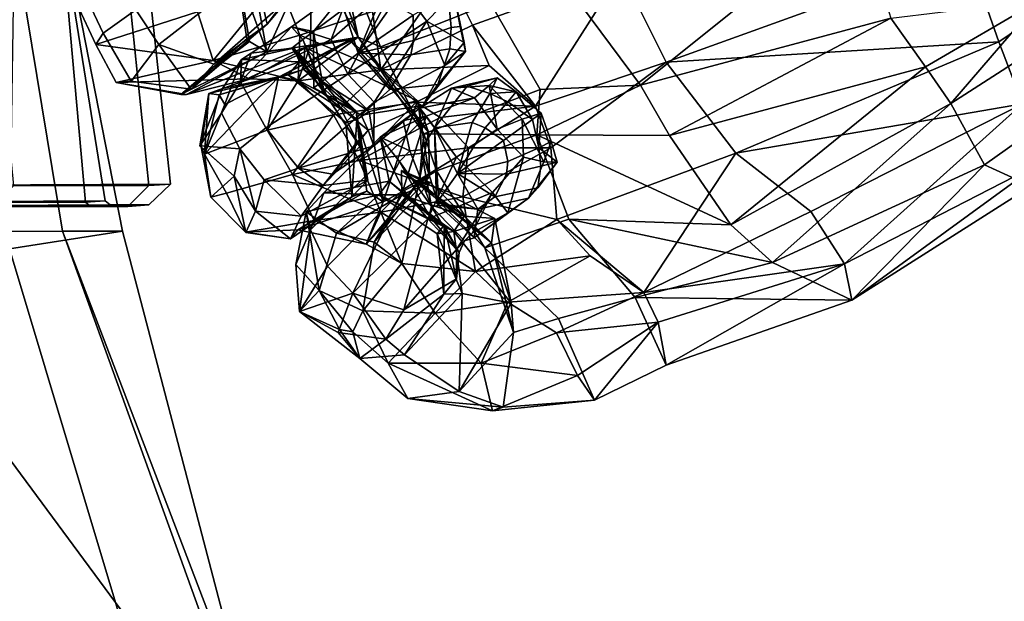
# Model space of a CAD drawing. Units: metres. Extents: x -14.9 to 19.5, y -44.7 to 27.9.
# Drawn here: x 6.5 to 11.4, y -7.3 to -4.4 of the extents above; entities that cross this region are included whole.
import ezdxf

# ---------------------------------------------------------------- set-up
doc = ezdxf.new("R2010")
doc.units = ezdxf.units.M

msp = doc.modelspace()

# ---------------------------------------------------------------- linework, layer by layer
at = {"layer": 'belt'}
for points in [[(6.484245, -2.768564, -1.313188), (5.616392, -2.773438, -3.363328), (5.970041, -5.313078, -3.363533), (6.892712, -5.308387, -1.313393)], [(5.93295, -2.776874, 1.795002), (6.566432, -2.775597, 0.495914), (6.794424, -5.314913, 0.49571), (6.147677, -5.316163, 1.794797)], [(6.892712, -5.308387, -1.313393), (6.794424, -5.314913, 0.49571), (6.566432, -2.775597, 0.495914), (6.484245, -2.768564, -1.313188)], [(6.169747, -5.230329, -3.609622), (5.950016, -2.856321, -3.609441), (6.960242, -2.851639, -1.37608), (7.217416, -5.225648, -1.376258)], [(7.109577, -5.232444, 0.578871), (6.865856, -2.858434, 0.579049), (6.205281, -2.859687, 1.928023), (6.434475, -5.233698, 1.927843)], [(7.217416, -5.225648, -1.376258), (6.960242, -2.851639, -1.37608), (6.865856, -2.858434, 0.579049), (7.109577, -5.232444, 0.578871)], [(7.217416, -5.225648, -1.376258), (7.110448, -5.32876, -1.355316), (6.10427, -5.333474, -3.52761), (6.169747, -5.230329, -3.609622)], [(6.434475, -5.233698, 1.927843), (6.33953, -5.336808, 1.883489), (7.005224, -5.335551, 0.551142), (7.109577, -5.232444, 0.578871)], [(7.109577, -5.232444, 0.578871), (7.005224, -5.335551, 0.551142), (7.110448, -5.32876, -1.355316), (7.217416, -5.225648, -1.376258)], [(6.916865, -5.328659, -1.317365), (6.892712, -5.308387, -1.313393), (5.970041, -5.313078, -3.363533), (5.990586, -5.333439, -3.37571)], [(7.110448, -5.32876, -1.355316), (6.916865, -5.328659, -1.317365), (5.990586, -5.333439, -3.37571), (6.10427, -5.333474, -3.52761)], [(6.168449, -5.336702, 1.803532), (6.147677, -5.316163, 1.794797), (6.794424, -5.314913, 0.49571), (6.816571, -5.335439, 0.501008)], [(7.005224, -5.335551, 0.551142), (6.33953, -5.336808, 1.883489), (6.168449, -5.336702, 1.803532), (6.816571, -5.335439, 0.501008)], [(6.816571, -5.335439, 0.501008), (6.794424, -5.314913, 0.49571), (6.892712, -5.308387, -1.313393), (6.916865, -5.328659, -1.317365)], [(7.005224, -5.335551, 0.551142), (6.816571, -5.335439, 0.501008), (6.916865, -5.328659, -1.317365), (7.110448, -5.32876, -1.355316)]]:
    msp.add_3dface(points, dxfattribs=at)
at = {"layer": 'coat'}
for points in [[(5.319295, -2.893833, -3.332608), (6.24188, -2.819443, -1.604157), (6.680041, -5.458606, -1.68596), (5.577262, -5.462456, -3.992714)], [(6.24188, -2.819443, -1.604157), (6.457238, -2.798914, 0.473018), (6.978462, -5.460027, 0.481627), (6.680041, -5.458606, -1.68596)], [(6.457238, -2.798914, 0.473018), (6.415769, -5.546684, 1.80457), (6.978462, -5.460027, 0.481627)], [(3.936817, -5.636502, -5.090797), (5.577262, -5.462456, -3.992714), (6.787961, -8.464186, -4.600385), (4.813677, -8.552392, -6.366403)], [(5.577262, -5.462456, -3.992714), (6.680041, -5.458606, -1.68596), (7.862859, -8.553399, -1.557295)], [(5.577262, -5.462456, -3.992714), (7.862859, -8.553399, -1.557295), (6.787961, -8.464186, -4.600385)], [(6.978462, -5.460027, 0.481627), (6.415769, -5.546684, 1.80457), (7.304347, -8.511251, 2.161436), (7.769516, -8.478168, 0.634289)], [(6.680041, -5.458606, -1.68596), (7.769516, -8.478168, 0.634289), (7.862859, -8.553399, -1.557295)], [(6.680041, -5.458606, -1.68596), (6.978462, -5.460027, 0.481627), (7.769516, -8.478168, 0.634289)], [(6.415769, -5.546684, 1.80457), (5.356648, -5.574147, 2.769628), (6.190673, -8.508438, 3.253582), (7.304347, -8.511251, 2.161436)]]:
    msp.add_3dface(points, dxfattribs=at)
at = {"layer": 'grkfist'}
for points in [[(12.344407, -3.017074, 0.771919), (11.192672, -4.073639, 0.729783), (11.34733, -4.515849, 0.599379), (12.730905, -3.577532, 0.566033)], [(12.730905, -3.577532, 0.566033), (11.34733, -4.515849, 0.599379), (11.465063, -4.825131, 0.342301), (12.879367, -3.94466, 0.245855)], [(9.464839, -4.16729, 0.786337), (9.688644, -4.617929, 0.724873), (11.192672, -4.073639, 0.729783), (10.991934, -3.584283, 0.849654)], [(7.92077, -4.069059, -0.64033), (7.921173, -3.821034, -0.347405), (8.153837, -4.492233, -0.490919)], [(8.047096, -4.005149, -0.252578), (8.153837, -4.492233, -0.490919), (7.921173, -3.821034, -0.347405)], [(9.261489, -4.330017, -0.59289), (10.641992, -3.864531, -1.476791), (9.560531, -4.731453, -0.663697)], [(10.809205, -4.397688, -1.624716), (9.560531, -4.731453, -0.663697), (10.641992, -3.864531, -1.476791)], [(8.047096, -4.005149, -0.252578), (8.482145, -4.058737, -0.295269), (8.813018, -4.3232, -0.440755), (8.264948, -4.540882, -0.416822)], [(8.153837, -4.492233, -0.490919), (8.047096, -4.005149, -0.252578), (8.264948, -4.540882, -0.416822)], [(7.044266, -4.356998, -1.36836), (7.465282, -4.042232, -1.610904), (7.595166, -4.19073, -1.648216), (7.160322, -4.529489, -1.42343)], [(7.698651, -4.565852, -0.909261), (7.620744, -4.132979, -0.824526), (7.92077, -4.069059, -0.64033)], [(7.698651, -4.565852, -0.909261), (7.92077, -4.069059, -0.64033), (7.914957, -4.5318, -0.587262)], [(8.153837, -4.492233, -0.490919), (7.914957, -4.5318, -0.587262), (7.92077, -4.069059, -0.64033)], [(9.688644, -4.617929, 0.724873), (11.34733, -4.515849, 0.599379), (11.192672, -4.073639, 0.729783)], [(7.598479, -4.500234, -0.996161), (7.69933, -4.428795, -1.05791), (7.623867, -4.094125, -0.9041), (7.545453, -4.153999, -0.861437)], [(7.623867, -4.094125, -0.9041), (7.69933, -4.428795, -1.05791), (7.845914, -4.233744, -1.163623)], [(8.346484, -4.216129, -1.330454), (8.428232, -4.109088, -1.033407), (8.630719, -4.274176, -0.838379), (8.496169, -4.413859, -1.392825)], [(6.751302, -4.327163, -0.761878), (6.84478, -4.529428, -0.752365), (7.351674, -4.365851, 0.311), (7.258796, -4.124547, 0.279908)], [(6.760943, -4.215604, -1.090061), (6.958945, -4.159809, -1.37669), (7.044266, -4.356998, -1.36836), (6.881549, -4.472609, -1.129757)], [(7.612368, -4.514518, -0.839851), (7.598479, -4.500234, -0.996161), (7.545453, -4.153999, -0.861437), (7.553687, -4.170331, -0.731534)], [(7.698651, -4.565852, -0.909261), (7.553687, -4.170331, -0.731534), (7.620744, -4.132979, -0.824526)], [(7.698651, -4.565852, -0.909261), (7.612368, -4.514518, -0.839851), (7.553687, -4.170331, -0.731534)], [(7.931094, -4.463726, -1.183838), (8.082067, -4.35164, -0.977747), (8.230312, -4.166569, -1.104814), (8.126135, -4.220721, -1.332666)], [(8.722878, -4.432464, 0.752495), (9.464839, -4.16729, 0.786337), (8.597325, -4.178725, 0.837727)], [(8.722878, -4.432464, 0.752495), (9.037201, -4.837198, 0.80204), (9.464839, -4.16729, 0.786337)], [(9.037201, -4.837198, 0.80204), (9.688644, -4.617929, 0.724873), (9.464839, -4.16729, 0.786337)], [(6.751302, -4.327163, -0.761878), (6.760943, -4.215604, -1.090061), (6.881549, -4.472609, -1.129757), (6.84478, -4.529428, -0.752365)], [(7.160322, -4.529489, -1.42343), (7.595166, -4.19073, -1.648216), (7.807491, -4.299226, -1.471805), (7.433264, -4.626513, -1.283891)], [(7.754487, -4.211611, 0.809802), (7.351674, -4.365851, 0.311), (7.430053, -4.609428, 0.230847)], [(7.430053, -4.609428, 0.230847), (7.862285, -4.483005, 0.755876), (7.754487, -4.211611, 0.809802)], [(7.862285, -4.483005, 0.755876), (8.224581, -4.365684, 0.969621), (7.754487, -4.211611, 0.809802)], [(7.931094, -4.463726, -1.183838), (8.126135, -4.220721, -1.332666), (7.821231, -4.441575, -1.501281)], [(8.018566, -4.505079, -1.703382), (7.821231, -4.441575, -1.501281), (8.126135, -4.220721, -1.332666)], [(8.018566, -4.505079, -1.703382), (8.126135, -4.220721, -1.332666), (8.346484, -4.216129, -1.330454)], [(8.101938, -4.676664, -1.701617), (8.018566, -4.505079, -1.703382), (8.346484, -4.216129, -1.330454)], [(8.346484, -4.216129, -1.330454), (8.496169, -4.413859, -1.392825), (8.101938, -4.676664, -1.701617)], [(8.224581, -4.365684, 0.969621), (8.265615, -4.655781, 0.822221), (8.597325, -4.178725, 0.837727)], [(8.265615, -4.655781, 0.822221), (8.722878, -4.432464, 0.752495), (8.597325, -4.178725, 0.837727)], [(7.69933, -4.428795, -1.05791), (7.807491, -4.299226, -1.471805), (7.845914, -4.233744, -1.163623)], [(7.69933, -4.428795, -1.05791), (7.433264, -4.626513, -1.283891), (7.807491, -4.299226, -1.471805)], [(8.082067, -4.35164, -0.977747), (8.152621, -4.571919, -0.867577), (8.261803, -4.310184, -0.815882)], [(8.325809, -4.326903, -0.768045), (8.261803, -4.310184, -0.815882), (8.152621, -4.571919, -0.867577)], [(8.61694, -4.444616, -0.790676), (8.601957, -4.282045, -0.756443), (8.428168, -4.382953, -0.726345), (8.429319, -4.50855, -0.745961)], [(8.68215, -4.51961, -0.984473), (8.496169, -4.413859, -1.392825), (8.630719, -4.274176, -0.838379)], [(8.630719, -4.274176, -0.838379), (8.601957, -4.282045, -0.756443), (8.61694, -4.444616, -0.790676), (8.662709, -4.439984, -0.861085)], [(8.630719, -4.274176, -0.838379), (8.662709, -4.439984, -0.861085), (8.68215, -4.51961, -0.984473)], [(11.5516, -4.308064, -1.737867), (10.981065, -4.640583, -1.702331), (10.809205, -4.397688, -1.624716)], [(11.5516, -4.308064, -1.737867), (11.108032, -4.823973, -1.656551), (10.981065, -4.640583, -1.702331)], [(11.108032, -4.823973, -1.656551), (11.5516, -4.308064, -1.737867), (11.647345, -4.47681, -1.6267)], [(7.430053, -4.609428, 0.230847), (7.351674, -4.365851, 0.311), (6.84478, -4.529428, -0.752365)], [(6.881549, -4.472609, -1.129757), (7.044266, -4.356998, -1.36836), (7.160322, -4.529489, -1.42343), (7.021665, -4.711656, -1.195838)], [(7.862285, -4.483005, 0.755876), (8.265615, -4.655781, 0.822221), (8.224581, -4.365684, 0.969621)], [(7.933167, -4.745308, -1.12983), (8.152621, -4.571919, -0.867577), (8.082067, -4.35164, -0.977747), (7.931094, -4.463726, -1.183838)], [(8.152621, -4.571919, -0.867577), (8.428168, -4.382953, -0.726345), (8.325809, -4.326903, -0.768045)], [(8.264948, -4.540882, -0.416822), (8.813018, -4.3232, -0.440755), (9.060246, -4.753712, -0.479869), (8.480521, -4.974651, -0.455515)], [(8.813018, -4.3232, -0.440755), (9.261489, -4.330017, -0.59289), (9.560531, -4.731453, -0.663697), (9.060246, -4.753712, -0.479869)], [(8.233977, -4.816084, -1.705192), (8.101938, -4.676664, -1.701617), (8.496169, -4.413859, -1.392825)], [(8.429319, -4.50855, -0.745961), (8.428168, -4.382953, -0.726345), (8.152621, -4.571919, -0.867577)], [(8.233977, -4.816084, -1.705192), (8.496169, -4.413859, -1.392825), (8.584861, -4.634419, -1.279614)], [(8.68215, -4.51961, -0.984473), (8.584861, -4.634419, -1.279614), (8.496169, -4.413859, -1.392825)], [(9.705691, -4.982415, -0.917179), (9.560531, -4.731453, -0.663697), (10.809205, -4.397688, -1.624716)], [(9.705691, -4.982415, -0.917179), (10.809205, -4.397688, -1.624716), (10.981065, -4.640583, -1.702331)], [(7.320238, -4.751021, -1.162957), (7.433264, -4.626513, -1.283891), (7.69933, -4.428795, -1.05791)], [(7.69933, -4.428795, -1.05791), (7.598479, -4.500234, -0.996161), (7.320238, -4.751021, -1.162957)], [(7.821231, -4.441575, -1.501281), (7.567636, -4.716021, -1.650483), (7.620248, -4.572238, -1.423719)], [(7.567636, -4.716021, -1.650483), (7.821231, -4.441575, -1.501281), (8.018566, -4.505079, -1.703382)], [(7.822322, -4.548046, -1.184457), (7.876968, -4.504682, -1.195715), (7.821231, -4.441575, -1.501281), (7.620248, -4.572238, -1.423719)], [(7.821231, -4.441575, -1.501281), (7.876968, -4.504682, -1.195715), (7.931094, -4.463726, -1.183838)], [(7.931094, -4.463726, -1.183838), (7.876968, -4.504682, -1.195715), (7.985806, -4.778089, -1.078659)], [(7.933167, -4.745308, -1.12983), (7.931094, -4.463726, -1.183838), (7.985806, -4.778089, -1.078659)], [(8.806757, -4.633691, 0.763858), (8.722878, -4.432464, 0.752495), (8.265615, -4.655781, 0.822221)], [(8.429319, -4.50855, -0.745961), (8.416479, -4.581594, -0.782887), (8.609569, -4.550915, -0.841528), (8.61694, -4.444616, -0.790676)], [(8.662709, -4.439984, -0.861085), (8.61694, -4.444616, -0.790676), (8.609569, -4.550915, -0.841528), (8.687905, -4.564726, -0.978014)], [(8.662709, -4.439984, -0.861085), (8.687905, -4.564726, -0.978014), (8.68215, -4.51961, -0.984473)], [(8.722878, -4.432464, 0.752495), (8.806757, -4.633691, 0.763858), (9.037201, -4.837198, 0.80204)], [(6.84478, -4.529428, -0.752365), (6.881549, -4.472609, -1.129757), (7.021665, -4.711656, -1.195838), (6.947422, -4.718508, -0.812424)], [(7.268838, -4.778537, -0.948125), (7.320238, -4.751021, -1.162957), (7.598479, -4.500234, -0.996161)], [(7.612368, -4.514518, -0.839851), (7.268838, -4.778537, -0.948125), (7.598479, -4.500234, -0.996161)], [(7.698651, -4.565852, -0.909261), (7.268838, -4.778537, -0.948125), (7.612368, -4.514518, -0.839851)], [(7.8546, -4.710844, 0.442006), (7.862285, -4.483005, 0.755876), (7.430053, -4.609428, 0.230847)], [(7.567636, -4.716021, -1.650483), (8.018566, -4.505079, -1.703382), (8.101938, -4.676664, -1.701617), (7.693178, -4.943834, -1.651702)], [(8.153837, -4.492233, -0.490919), (8.111939, -4.506699, -0.667908), (7.755644, -4.692293, -0.16631)], [(7.755644, -4.692293, -0.16631), (7.8546, -4.710844, 0.442006), (8.153837, -4.492233, -0.490919)], [(7.880358, -4.653759, -0.84155), (7.755644, -4.692293, -0.16631), (8.111939, -4.506699, -0.667908)], [(7.822322, -4.548046, -1.184457), (7.998171, -4.789781, -1.087892), (7.876968, -4.504682, -1.195715)], [(7.862285, -4.483005, 0.755876), (7.8546, -4.710844, 0.442006), (8.265615, -4.655781, 0.822221)], [(7.914957, -4.5318, -0.587262), (8.153837, -4.492233, -0.490919), (7.8546, -4.710844, 0.442006)], [(7.998171, -4.789781, -1.087892), (7.985806, -4.778089, -1.078659), (7.876968, -4.504682, -1.195715)], [(8.111939, -4.506699, -0.667908), (7.887501, -4.543957, -0.893141), (7.880358, -4.653759, -0.84155)], [(8.449015, -4.810115, -0.776166), (7.887501, -4.543957, -0.893141), (8.111939, -4.506699, -0.667908)], [(8.504037, -4.965996, -0.477005), (8.111939, -4.506699, -0.667908), (8.153837, -4.492233, -0.490919)], [(8.449015, -4.810115, -0.776166), (8.111939, -4.506699, -0.667908), (8.504037, -4.965996, -0.477005)], [(8.152621, -4.571919, -0.867577), (8.416479, -4.581594, -0.782887), (8.429319, -4.50855, -0.745961)], [(8.264948, -4.540882, -0.416822), (8.480521, -4.974651, -0.455515), (8.153837, -4.492233, -0.490919)], [(8.480521, -4.974651, -0.455515), (8.504037, -4.965996, -0.477005), (8.153837, -4.492233, -0.490919)], [(9.688644, -4.617929, 0.724873), (10.0364, -5.070209, 0.662131), (11.34733, -4.515849, 0.599379)], [(11.465063, -4.825131, 0.342301), (11.34733, -4.515849, 0.599379), (10.0364, -5.070209, 0.662131)], [(11.797869, -4.758004, -1.366584), (11.276637, -5.128551, -1.395816), (11.108032, -4.823973, -1.656551), (11.647345, -4.47681, -1.6267)], [(7.430053, -4.609428, 0.230847), (6.84478, -4.529428, -0.752365), (6.947422, -4.718508, -0.812424)], [(7.160322, -4.529489, -1.42343), (7.320238, -4.751021, -1.162957), (7.021665, -4.711656, -1.195838)], [(7.320238, -4.751021, -1.162957), (7.160322, -4.529489, -1.42343), (7.433264, -4.626513, -1.283891)], [(7.914957, -4.5318, -0.587262), (7.297813, -4.778919, -0.848029), (7.698651, -4.565852, -0.909261)], [(7.914957, -4.5318, -0.587262), (7.609975, -4.699797, -0.104309), (7.297813, -4.778919, -0.848029)], [(7.831906, -4.548071, -1.130336), (7.822322, -4.548046, -1.184457), (7.620248, -4.572238, -1.423719), (7.571483, -4.604823, -1.328786)], [(7.861679, -4.616053, -0.998005), (7.831906, -4.548071, -1.130336), (7.571483, -4.604823, -1.328786)], [(7.8546, -4.710844, 0.442006), (7.609975, -4.699797, -0.104309), (7.914957, -4.5318, -0.587262)], [(7.831906, -4.548071, -1.130336), (7.998171, -4.789781, -1.087892), (7.822322, -4.548046, -1.184457)], [(7.831906, -4.548071, -1.130336), (7.861679, -4.616053, -0.998005), (8.142791, -4.861114, -0.973421)], [(7.831906, -4.548071, -1.130336), (8.034604, -4.787381, -1.052979), (7.998171, -4.789781, -1.087892)], [(8.142791, -4.861114, -0.973421), (8.034604, -4.787381, -1.052979), (7.831906, -4.548071, -1.130336)], [(8.208052, -4.863327, -0.933726), (7.880358, -4.653759, -0.84155), (7.887501, -4.543957, -0.893141)], [(8.208052, -4.863327, -0.933726), (7.887501, -4.543957, -0.893141), (8.449015, -4.810115, -0.776166)], [(8.310649, -4.752707, -0.928987), (8.550462, -4.728358, -1.036514), (8.609569, -4.550915, -0.841528), (8.416479, -4.581594, -0.782887)], [(8.475533, -4.833782, -1.258125), (8.584861, -4.634419, -1.279614), (8.687905, -4.564726, -0.978014)], [(8.475533, -4.833782, -1.258125), (8.687905, -4.564726, -0.978014), (8.550462, -4.728358, -1.036514)], [(8.550462, -4.728358, -1.036514), (8.687905, -4.564726, -0.978014), (8.609569, -4.550915, -0.841528)], [(8.68215, -4.51961, -0.984473), (8.687905, -4.564726, -0.978014), (8.584861, -4.634419, -1.279614)], [(7.609975, -4.699797, -0.104309), (7.430053, -4.609428, 0.230847), (6.947422, -4.718508, -0.812424)], [(7.297813, -4.778919, -0.848029), (7.268838, -4.778537, -0.948125), (7.698651, -4.565852, -0.909261)], [(7.477534, -4.749059, -1.071825), (7.571483, -4.604823, -1.328786), (7.471755, -4.871237, -1.445345), (7.364207, -5.033631, -1.070347)], [(7.430053, -4.609428, 0.230847), (7.609975, -4.699797, -0.104309), (7.8546, -4.710844, 0.442006)], [(7.567636, -4.716021, -1.650483), (7.471755, -4.871237, -1.445345), (7.571483, -4.604823, -1.328786)], [(7.571483, -4.604823, -1.328786), (7.477534, -4.749059, -1.071825), (7.861679, -4.616053, -0.998005)], [(7.571483, -4.604823, -1.328786), (7.620248, -4.572238, -1.423719), (7.567636, -4.716021, -1.650483)], [(8.168723, -4.880703, -1.133143), (8.310649, -4.752707, -0.928987), (8.152621, -4.571919, -0.867577), (7.933167, -4.745308, -1.12983)], [(8.416479, -4.581594, -0.782887), (8.152621, -4.571919, -0.867577), (8.310649, -4.752707, -0.928987)], [(7.459645, -4.78012, -0.766943), (7.880358, -4.653759, -0.84155), (7.80513, -4.680243, -0.903779)], [(7.755644, -4.692293, -0.16631), (7.880358, -4.653759, -0.84155), (7.459645, -4.78012, -0.766943)], [(7.80513, -4.680243, -0.903779), (7.861679, -4.616053, -0.998005), (7.477534, -4.749059, -1.071825)], [(8.142791, -4.861114, -0.973421), (7.861679, -4.616053, -0.998005), (7.80513, -4.680243, -0.903779)], [(7.880358, -4.653759, -0.84155), (8.146317, -4.902285, -0.837477), (7.80513, -4.680243, -0.903779)], [(8.265615, -4.655781, 0.822221), (7.8546, -4.710844, 0.442006), (8.029828, -4.879719, 0.593358)], [(8.208052, -4.863327, -0.933726), (8.146317, -4.902285, -0.837477), (7.880358, -4.653759, -0.84155)], [(8.029828, -4.879719, 0.593358), (8.442787, -4.817139, 0.864072), (8.265615, -4.655781, 0.822221)], [(8.233977, -4.816084, -1.705192), (8.584861, -4.634419, -1.279614), (8.475533, -4.833782, -1.258125), (8.230697, -5.034194, -1.504759)], [(8.265615, -4.655781, 0.822221), (8.442787, -4.817139, 0.864072), (8.806757, -4.633691, 0.763858)], [(8.442787, -4.817139, 0.864072), (9.037201, -4.837198, 0.80204), (8.806757, -4.633691, 0.763858)], [(9.688644, -4.617929, 0.724873), (9.037201, -4.837198, 0.80204), (9.113756, -5.044731, 0.696714)], [(9.144378, -5.400831, 0.697618), (10.0364, -5.070209, 0.662131), (9.688644, -4.617929, 0.724873), (9.113756, -5.044731, 0.696714)], [(10.011588, -5.427121, -0.936149), (9.705691, -4.982415, -0.917179), (10.981065, -4.640583, -1.702331)], [(10.981065, -4.640583, -1.702331), (11.108032, -4.823973, -1.656551), (10.011588, -5.427121, -0.936149)], [(7.297813, -4.778919, -0.848029), (7.609975, -4.699797, -0.104309), (6.947422, -4.718508, -0.812424)], [(6.947422, -4.718508, -0.812424), (7.021665, -4.711656, -1.195838), (7.320238, -4.751021, -1.162957), (7.268838, -4.778537, -0.948125)], [(7.387213, -5.076441, -0.58951), (7.755644, -4.692293, -0.16631), (7.487913, -4.828939, -0.650062)], [(7.387213, -5.076441, -0.58951), (7.699874, -4.956688, 0.13778), (7.755644, -4.692293, -0.16631)], [(7.459645, -4.78012, -0.766943), (7.80513, -4.680243, -0.903779), (7.409527, -4.773472, -0.834472)], [(7.477534, -4.749059, -1.071825), (7.409527, -4.773472, -0.834472), (7.80513, -4.680243, -0.903779)], [(7.755644, -4.692293, -0.16631), (7.459645, -4.78012, -0.766943), (7.487913, -4.828939, -0.650062)], [(7.693178, -4.943834, -1.651702), (8.101938, -4.676664, -1.701617), (8.233977, -4.816084, -1.705192), (7.856158, -5.144972, -1.68892)], [(7.8546, -4.710844, 0.442006), (7.755644, -4.692293, -0.16631), (7.699874, -4.956688, 0.13778)], [(7.699874, -4.956688, 0.13778), (8.029828, -4.879719, 0.593358), (7.8546, -4.710844, 0.442006)], [(8.146317, -4.902285, -0.837477), (8.092538, -4.918154, -0.910364), (7.80513, -4.680243, -0.903779)], [(7.80513, -4.680243, -0.903779), (8.092538, -4.918154, -0.910364), (8.142791, -4.861114, -0.973421)], [(8.619038, -4.746073, -0.87183), (8.696124, -4.73701, -0.625128), (8.846121, -4.695166, -0.555596)], [(8.846121, -4.695166, -0.555596), (8.806993, -4.734013, -0.857329), (8.619038, -4.746073, -0.87183)], [(8.810087, -4.772989, -0.421306), (8.846121, -4.695166, -0.555596), (8.696124, -4.73701, -0.625128)], [(8.846121, -4.695166, -0.555596), (8.940514, -4.76489, -0.410087), (8.806993, -4.734013, -0.857329)], [(8.940514, -4.76489, -0.410087), (8.846121, -4.695166, -0.555596), (8.810087, -4.772989, -0.421306)], [(6.947422, -4.718508, -0.812424), (7.268838, -4.778537, -0.948125), (7.297813, -4.778919, -0.848029)], [(7.409527, -4.773472, -0.834472), (7.477534, -4.749059, -1.071825), (7.364207, -5.033631, -1.070347)], [(7.471755, -4.871237, -1.445345), (7.567636, -4.716021, -1.650483), (7.693178, -4.943834, -1.651702), (7.563395, -5.049387, -1.441992)], [(7.985806, -4.778089, -1.078659), (8.168723, -4.880703, -1.133143), (7.933167, -4.745308, -1.12983)], [(8.475533, -4.833782, -1.258125), (8.550462, -4.728358, -1.036514), (8.310649, -4.752707, -0.928987), (8.168723, -4.880703, -1.133143)], [(8.534391, -4.943767, -0.675295), (8.619038, -4.746073, -0.87183), (8.460343, -4.845772, -1.155535)], [(8.460343, -4.845772, -1.155535), (8.619038, -4.746073, -0.87183), (8.732912, -4.795565, -1.349153)], [(9.044402, -4.979631, -0.464314), (8.480521, -4.974651, -0.455515), (9.060246, -4.753712, -0.479869)], [(8.721492, -4.918094, -0.391542), (8.810087, -4.772989, -0.421306), (8.696124, -4.73701, -0.625128), (8.534391, -4.943767, -0.675295)], [(8.619038, -4.746073, -0.87183), (8.534391, -4.943767, -0.675295), (8.696124, -4.73701, -0.625128)], [(8.619038, -4.746073, -0.87183), (8.806993, -4.734013, -0.857329), (8.732912, -4.795565, -1.349153)], [(8.845706, -4.950528, -1.383658), (8.732912, -4.795565, -1.349153), (8.806993, -4.734013, -0.857329)], [(8.845706, -4.950528, -1.383658), (8.806993, -4.734013, -0.857329), (8.971738, -4.901906, -0.954925)], [(9.064987, -4.871143, -0.368269), (8.971738, -4.901906, -0.954925), (8.806993, -4.734013, -0.857329), (8.940514, -4.76489, -0.410087)], [(9.044402, -4.979631, -0.464314), (9.560531, -4.731453, -0.663697), (9.705691, -4.982415, -0.917179)], [(9.560531, -4.731453, -0.663697), (9.044402, -4.979631, -0.464314), (9.060246, -4.753712, -0.479869)], [(11.94014, -4.818539, -0.690082), (11.508893, -5.23439, -0.548909), (11.276637, -5.128551, -1.395816), (11.797869, -4.758004, -1.366584)], [(7.409527, -4.773472, -0.834472), (7.364207, -5.033631, -1.070347), (7.369963, -5.039072, -0.776125)], [(7.409527, -4.773472, -0.834472), (7.369963, -5.039072, -0.776125), (7.387213, -5.076441, -0.58951)], [(7.459645, -4.78012, -0.766943), (7.409527, -4.773472, -0.834472), (7.387213, -5.076441, -0.58951)], [(7.487913, -4.828939, -0.650062), (7.459645, -4.78012, -0.766943), (7.387213, -5.076441, -0.58951)], [(7.998171, -4.789781, -1.087892), (8.203956, -4.956076, -1.197969), (7.985806, -4.778089, -1.078659)], [(7.985806, -4.778089, -1.078659), (8.203956, -4.956076, -1.197969), (8.168723, -4.880703, -1.133143)], [(7.998171, -4.789781, -1.087892), (8.034604, -4.787381, -1.052979), (8.161794, -5.036932, -1.189764)], [(8.161794, -5.036932, -1.189764), (8.147976, -5.014774, -1.226586), (7.998171, -4.789781, -1.087892)], [(7.998171, -4.789781, -1.087892), (8.147976, -5.014774, -1.226586), (8.203956, -4.956076, -1.197969)], [(8.142791, -4.861114, -0.973421), (8.161794, -5.036932, -1.189764), (8.034604, -4.787381, -1.052979)], [(8.208052, -4.863327, -0.933726), (8.449015, -4.810115, -0.776166), (8.27874, -5.313854, -0.964329)], [(8.27874, -5.313854, -0.964329), (8.449015, -4.810115, -0.776166), (8.508522, -5.189411, -0.715337)], [(8.508522, -5.189411, -0.715337), (8.449015, -4.810115, -0.776166), (8.504037, -4.965996, -0.477005)], [(8.493035, -4.885715, -1.562981), (8.460343, -4.845772, -1.155535), (8.732912, -4.795565, -1.349153)], [(8.493035, -4.885715, -1.562981), (8.732912, -4.795565, -1.349153), (8.845706, -4.950528, -1.383658), (8.644444, -5.089943, -1.60485)], [(8.899329, -4.815428, -0.350562), (8.810087, -4.772989, -0.421306), (8.721492, -4.918094, -0.391542), (8.786492, -4.94445, -0.3369)], [(8.940514, -4.76489, -0.410087), (8.810087, -4.772989, -0.421306), (8.899329, -4.815428, -0.350562)], [(8.940514, -4.76489, -0.410087), (8.899329, -4.815428, -0.350562), (9.022467, -4.903043, -0.305158)], [(9.064987, -4.871143, -0.368269), (8.940514, -4.76489, -0.410087), (9.022467, -4.903043, -0.305158)], [(7.856158, -5.144972, -1.68892), (8.233977, -4.816084, -1.705192), (8.230697, -5.034194, -1.504759)], [(8.157564, -5.107538, 0.556754), (8.442787, -4.817139, 0.864072), (8.029828, -4.879719, 0.593358)], [(8.157564, -5.107538, 0.556754), (8.562726, -4.893209, 0.892474), (8.442787, -4.817139, 0.864072)], [(8.203956, -4.956076, -1.197969), (8.475533, -4.833782, -1.258125), (8.168723, -4.880703, -1.133143)], [(8.203956, -4.956076, -1.197969), (8.230697, -5.034194, -1.504759), (8.475533, -4.833782, -1.258125)], [(8.411556, -5.059006, -0.942494), (8.468301, -5.054435, -0.868724), (8.460343, -4.845772, -1.155535), (8.378431, -4.908207, -1.174161)], [(8.460343, -4.845772, -1.155535), (8.493035, -4.885715, -1.562981), (8.378431, -4.908207, -1.174161)], [(8.442787, -4.817139, 0.864072), (8.562726, -4.893209, 0.892474), (9.037201, -4.837198, 0.80204)], [(8.460343, -4.845772, -1.155535), (8.468301, -5.054435, -0.868724), (8.534391, -4.943767, -0.675295)], [(8.703393, -5.044661, 0.882835), (9.037201, -4.837198, 0.80204), (8.562726, -4.893209, 0.892474)], [(8.703393, -5.044661, 0.882835), (9.113756, -5.044731, 0.696714), (9.037201, -4.837198, 0.80204)], [(8.786492, -4.94445, -0.3369), (8.877286, -5.007421, -0.307339), (9.022467, -4.903043, -0.305158), (8.899329, -4.815428, -0.350562)], [(10.21972, -5.614644, -0.826822), (10.011588, -5.427121, -0.936149), (11.108032, -4.823973, -1.656551)], [(11.465063, -4.825131, 0.342301), (10.0364, -5.070209, 0.662131), (10.410329, -5.36187, 0.460516)], [(10.21972, -5.614644, -0.826822), (11.108032, -4.823973, -1.656551), (11.276637, -5.128551, -1.395816)], [(11.465063, -4.825131, 0.342301), (10.410329, -5.36187, 0.460516), (10.57869, -5.622295, 0.182045)], [(10.57869, -5.622295, 0.182045), (11.545167, -5.124771, -0.02583), (11.465063, -4.825131, 0.342301)], [(7.364207, -5.033631, -1.070347), (7.471755, -4.871237, -1.445345), (7.563395, -5.049387, -1.441992)], [(8.029828, -4.879719, 0.593358), (7.699874, -4.956688, 0.13778), (7.826186, -5.17735, 0.183751)], [(7.826186, -5.17735, 0.183751), (8.157564, -5.107538, 0.556754), (8.029828, -4.879719, 0.593358)], [(8.121297, -5.287693, -0.959217), (8.200919, -5.205315, -1.094541), (8.142791, -4.861114, -0.973421), (8.092538, -4.918154, -0.910364)], [(8.146317, -4.902285, -0.837477), (8.121297, -5.287693, -0.959217), (8.092538, -4.918154, -0.910364)], [(8.121297, -5.287693, -0.959217), (8.146317, -4.902285, -0.837477), (8.197081, -5.259822, -0.890972)], [(8.161794, -5.036932, -1.189764), (8.142791, -4.861114, -0.973421), (8.200919, -5.205315, -1.094541)], [(8.27874, -5.313854, -0.964329), (8.146317, -4.902285, -0.837477), (8.208052, -4.863327, -0.933726)], [(8.27874, -5.313854, -0.964329), (8.197081, -5.259822, -0.890972), (8.146317, -4.902285, -0.837477)], [(8.703393, -5.044661, 0.882835), (8.562726, -4.893209, 0.892474), (8.157564, -5.107538, 0.556754)], [(8.263577, -4.990874, -1.129564), (8.378431, -4.908207, -1.174161), (8.493035, -4.885715, -1.562981)], [(8.263577, -4.990874, -1.129564), (8.493035, -4.885715, -1.562981), (8.293991, -5.08368, -1.350839)], [(8.411556, -5.059006, -0.942494), (8.378431, -4.908207, -1.174161), (8.263577, -4.990874, -1.129564)], [(8.377663, -5.251659, -1.432859), (8.293991, -5.08368, -1.350839), (8.493035, -4.885715, -1.562981)], [(8.377663, -5.251659, -1.432859), (8.493035, -4.885715, -1.562981), (8.644444, -5.089943, -1.60485)], [(8.976968, -5.089879, -1.376879), (8.845706, -4.950528, -1.383658), (8.971738, -4.901906, -0.954925)], [(9.054626, -5.043701, -0.364221), (9.022467, -4.903043, -0.305158), (8.877286, -5.007421, -0.307339), (8.89992, -5.111766, -0.350482)], [(9.064987, -4.871143, -0.368269), (9.115386, -5.01318, -0.423795), (9.079475, -5.113407, -0.877607), (8.971738, -4.901906, -0.954925)], [(8.976968, -5.089879, -1.376879), (8.971738, -4.901906, -0.954925), (9.079475, -5.113407, -0.877607)], [(9.064987, -4.871143, -0.368269), (9.022467, -4.903043, -0.305158), (9.054626, -5.043701, -0.364221)], [(9.054626, -5.043701, -0.364221), (9.115386, -5.01318, -0.423795), (9.064987, -4.871143, -0.368269)], [(7.387213, -5.076441, -0.58951), (7.496397, -5.270293, -0.568241), (7.826186, -5.17735, 0.183751), (7.699874, -4.956688, 0.13778)], [(7.563395, -5.049387, -1.441992), (7.693178, -4.943834, -1.651702), (7.856158, -5.144972, -1.68892), (7.685474, -5.202907, -1.48522)], [(8.147976, -5.014774, -1.226586), (8.026198, -5.175601, -1.477801), (8.203956, -4.956076, -1.197969)], [(8.026198, -5.175601, -1.477801), (8.230697, -5.034194, -1.504759), (8.203956, -4.956076, -1.197969)], [(8.534391, -4.943767, -0.675295), (8.468301, -5.054435, -0.868724), (8.55619, -5.33167, -0.847024)], [(8.534391, -4.943767, -0.675295), (8.64837, -5.171497, -0.509236), (8.721492, -4.918094, -0.391542)], [(8.534391, -4.943767, -0.675295), (8.543609, -5.319894, -0.805164), (8.64837, -5.171497, -0.509236)], [(8.55619, -5.33167, -0.847024), (8.543609, -5.319894, -0.805164), (8.534391, -4.943767, -0.675295)], [(8.644444, -5.089943, -1.60485), (8.845706, -4.950528, -1.383658), (8.976968, -5.089879, -1.376879), (8.822599, -5.266507, -1.597753)], [(8.786492, -4.94445, -0.3369), (8.721492, -4.918094, -0.391542), (8.64837, -5.171497, -0.509236)], [(8.64837, -5.171497, -0.509236), (8.877286, -5.007421, -0.307339), (8.786492, -4.94445, -0.3369)], [(7.982906, -5.268058, -0.879483), (8.263577, -4.990874, -1.129564), (8.293991, -5.08368, -1.350839), (7.915028, -5.45291, -1.051924)], [(8.263577, -4.990874, -1.129564), (7.982906, -5.268058, -0.879483), (8.307796, -5.210393, -0.731896)], [(8.263577, -4.990874, -1.129564), (8.358934, -5.112132, -0.885877), (8.411556, -5.059006, -0.942494)], [(8.307796, -5.210393, -0.731896), (8.358934, -5.112132, -0.885877), (8.263577, -4.990874, -1.129564)], [(8.457246, -5.212077, -0.672747), (8.504037, -4.965996, -0.477005), (8.480521, -4.974651, -0.455515)], [(8.504037, -4.965996, -0.477005), (8.457246, -5.212077, -0.672747), (8.508522, -5.189411, -0.715337)], [(8.480521, -4.974651, -0.455515), (8.544719, -5.15855, -0.527682), (8.457246, -5.212077, -0.672747)], [(8.544719, -5.15855, -0.527682), (8.480521, -4.974651, -0.455515), (9.044402, -4.979631, -0.464314)], [(8.544719, -5.15855, -0.527682), (9.044402, -4.979631, -0.464314), (9.204381, -5.399626, -0.65987), (8.784783, -5.542487, -0.727149)], [(9.044402, -4.979631, -0.464314), (9.705691, -4.982415, -0.917179), (10.011588, -5.427121, -0.936149)], [(9.044402, -4.979631, -0.464314), (10.011588, -5.427121, -0.936149), (9.204381, -5.399626, -0.65987)], [(7.563395, -5.049387, -1.441992), (7.535249, -5.184953, -1.129016), (7.364207, -5.033631, -1.070347)], [(7.369963, -5.039072, -0.776125), (7.364207, -5.033631, -1.070347), (7.535249, -5.184953, -1.129016)], [(7.387213, -5.076441, -0.58951), (7.369963, -5.039072, -0.776125), (7.418848, -5.289415, -0.749204)], [(7.535249, -5.184953, -1.129016), (7.418848, -5.289415, -0.749204), (7.369963, -5.039072, -0.776125)], [(7.641629, -5.360021, -1.195101), (7.535249, -5.184953, -1.129016), (7.563395, -5.049387, -1.441992)], [(7.641629, -5.360021, -1.195101), (7.563395, -5.049387, -1.441992), (7.685474, -5.202907, -1.48522)], [(8.230697, -5.034194, -1.504759), (8.026198, -5.175601, -1.477801), (7.856158, -5.144972, -1.68892)], [(7.978795, -5.23242, -1.404341), (8.026198, -5.175601, -1.477801), (8.147976, -5.014774, -1.226586)], [(8.161794, -5.036932, -1.189764), (7.978795, -5.23242, -1.404341), (8.147976, -5.014774, -1.226586)], [(8.200919, -5.205315, -1.094541), (7.978795, -5.23242, -1.404341), (8.161794, -5.036932, -1.189764)], [(8.157564, -5.107538, 0.556754), (8.6752, -5.287566, 0.817838), (8.703393, -5.044661, 0.882835)], [(8.411556, -5.059006, -0.942494), (8.51969, -5.336247, -0.917527), (8.468301, -5.054435, -0.868724)], [(8.51969, -5.336247, -0.917527), (8.55619, -5.33167, -0.847024), (8.468301, -5.054435, -0.868724)], [(8.89992, -5.111766, -0.350482), (8.877286, -5.007421, -0.307339), (8.64837, -5.171497, -0.509236)], [(9.113756, -5.044731, 0.696714), (8.703393, -5.044661, 0.882835), (8.6752, -5.287566, 0.817838)], [(8.6752, -5.287566, 0.817838), (9.144378, -5.400831, 0.697618), (9.113756, -5.044731, 0.696714)], [(9.054626, -5.043701, -0.364221), (8.89992, -5.111766, -0.350482), (8.893639, -5.174872, -0.407566), (9.064072, -5.135051, -0.441684)], [(9.14584, -5.115485, -0.565727), (9.115386, -5.01318, -0.423795), (9.054626, -5.043701, -0.364221)], [(9.064072, -5.135051, -0.441684), (9.14584, -5.115485, -0.565727), (9.054626, -5.043701, -0.364221)], [(9.14584, -5.115485, -0.565727), (9.079475, -5.113407, -0.877607), (9.115386, -5.01318, -0.423795)], [(7.418848, -5.289415, -0.749204), (7.496397, -5.270293, -0.568241), (7.387213, -5.076441, -0.58951)], [(7.915028, -5.45291, -1.051924), (8.293991, -5.08368, -1.350839), (8.377663, -5.251659, -1.432859), (8.00049, -5.633187, -1.129479)], [(8.358934, -5.112132, -0.885877), (8.51969, -5.336247, -0.917527), (8.411556, -5.059006, -0.942494)], [(8.500525, -5.398381, -1.477206), (8.377663, -5.251659, -1.432859), (8.644444, -5.089943, -1.60485)], [(8.500525, -5.398381, -1.477206), (8.644444, -5.089943, -1.60485), (8.822599, -5.266507, -1.597753)], [(8.822599, -5.266507, -1.597753), (8.976968, -5.089879, -1.376879), (8.899197, -5.367646, -1.190531)], [(8.976968, -5.089879, -1.376879), (9.079475, -5.113407, -0.877607), (9.003224, -5.295556, -0.894355), (8.899197, -5.367646, -1.190531)], [(9.577999, -5.765602, 0.420401), (10.0364, -5.070209, 0.662131), (9.144378, -5.400831, 0.697618)], [(9.577999, -5.765602, 0.420401), (10.410329, -5.36187, 0.460516), (10.0364, -5.070209, 0.662131)], [(7.978795, -5.23242, -1.404341), (7.685474, -5.202907, -1.48522), (7.856158, -5.144972, -1.68892)], [(7.826186, -5.17735, 0.183751), (8.26573, -5.364604, 0.498295), (8.157564, -5.107538, 0.556754)], [(7.978795, -5.23242, -1.404341), (7.856158, -5.144972, -1.68892), (8.026198, -5.175601, -1.477801)], [(8.26573, -5.364604, 0.498295), (8.6752, -5.287566, 0.817838), (8.157564, -5.107538, 0.556754)], [(8.506581, -5.381212, -0.859891), (8.358934, -5.112132, -0.885877), (8.307796, -5.210393, -0.731896)], [(8.358934, -5.112132, -0.885877), (8.506581, -5.381212, -0.859891), (8.51969, -5.336247, -0.917527)], [(8.64837, -5.171497, -0.509236), (8.893639, -5.174872, -0.407566), (8.89992, -5.111766, -0.350482)], [(8.834604, -5.288232, -0.579163), (9.049516, -5.242804, -0.651569), (9.064072, -5.135051, -0.441684), (8.893639, -5.174872, -0.407566)], [(9.003224, -5.295556, -0.894355), (9.079475, -5.113407, -0.877607), (9.14584, -5.115485, -0.565727)], [(9.003224, -5.295556, -0.894355), (9.14584, -5.115485, -0.565727), (9.049516, -5.242804, -0.651569)], [(9.049516, -5.242804, -0.651569), (9.14584, -5.115485, -0.565727), (9.064072, -5.135051, -0.441684)], [(10.614746, -5.803426, -0.02365), (10.21972, -5.614644, -0.826822), (11.276637, -5.128551, -1.395816)], [(11.545167, -5.124771, -0.02583), (10.57869, -5.622295, 0.182045), (10.614746, -5.803426, -0.02365)], [(11.545167, -5.124771, -0.02583), (10.614746, -5.803426, -0.02365), (11.508893, -5.23439, -0.548909)], [(11.276637, -5.128551, -1.395816), (11.508893, -5.23439, -0.548909), (10.614746, -5.803426, -0.02365)], [(7.418848, -5.289415, -0.749204), (7.535249, -5.184953, -1.129016), (7.592665, -5.466221, -0.807353)], [(7.826186, -5.17735, 0.183751), (7.496397, -5.270293, -0.568241), (7.592167, -5.464862, -0.612873), (7.934558, -5.406277, 0.112029)], [(7.535249, -5.184953, -1.129016), (7.641629, -5.360021, -1.195101), (7.592665, -5.466221, -0.807353)], [(7.869286, -5.384501, -1.164829), (7.641629, -5.360021, -1.195101), (7.685474, -5.202907, -1.48522)], [(7.869286, -5.384501, -1.164829), (7.685474, -5.202907, -1.48522), (7.978795, -5.23242, -1.404341)], [(7.826186, -5.17735, 0.183751), (7.934558, -5.406277, 0.112029), (8.26573, -5.364604, 0.498295)], [(8.508522, -5.189411, -0.715337), (8.457246, -5.212077, -0.672747), (8.193356, -5.523975, -0.218934)], [(8.508522, -5.189411, -0.715337), (8.193356, -5.523975, -0.218934), (8.27874, -5.313854, -0.964329)], [(8.369888, -5.156684, -0.602609), (8.512362, -5.216691, -0.412175), (8.818059, -5.517588, -0.644468)], [(8.512362, -5.216691, -0.412175), (8.369888, -5.156684, -0.602609), (8.370409, -5.278228, -0.601487)], [(8.369888, -5.156684, -0.602609), (8.818059, -5.517588, -0.644468), (8.834215, -5.396419, -0.706102)], [(8.681774, -5.383708, -0.816785), (8.369888, -5.156684, -0.602609), (8.834215, -5.396419, -0.706102)], [(8.681774, -5.383708, -0.816785), (8.370409, -5.278228, -0.601487), (8.369888, -5.156684, -0.602609)], [(8.544719, -5.15855, -0.527682), (8.784783, -5.542487, -0.727149), (8.457246, -5.212077, -0.672747)], [(8.543609, -5.319894, -0.805164), (8.750677, -5.349576, -0.808613), (8.64837, -5.171497, -0.509236)], [(8.893639, -5.174872, -0.407566), (8.64837, -5.171497, -0.509236), (8.834604, -5.288232, -0.579163)], [(8.750677, -5.349576, -0.808613), (8.834604, -5.288232, -0.579163), (8.64837, -5.171497, -0.509236)], [(7.815353, -5.497991, -0.88444), (7.869286, -5.384501, -1.164829), (8.200919, -5.205315, -1.094541), (8.121297, -5.287693, -0.959217)], [(8.200919, -5.205315, -1.094541), (7.869286, -5.384501, -1.164829), (7.978795, -5.23242, -1.404341)], [(8.257203, -5.278263, -0.685369), (8.307796, -5.210393, -0.731896), (7.982906, -5.268058, -0.879483)], [(8.377663, -5.251659, -1.432859), (8.126565, -5.768425, -1.228725), (8.00049, -5.633187, -1.129479)], [(8.126565, -5.768425, -1.228725), (8.377663, -5.251659, -1.432859), (8.500525, -5.398381, -1.477206)], [(8.457246, -5.212077, -0.672747), (8.370642, -5.620415, 0.201717), (8.193356, -5.523975, -0.218934)], [(8.233452, -5.514092, -0.141196), (8.457246, -5.212077, -0.672747), (8.512362, -5.216691, -0.412175)], [(8.233452, -5.514092, -0.141196), (8.370642, -5.620415, 0.201717), (8.457246, -5.212077, -0.672747)], [(8.370409, -5.278228, -0.601487), (8.233452, -5.514092, -0.141196), (8.512362, -5.216691, -0.412175)], [(8.257203, -5.278263, -0.685369), (8.582567, -5.429271, -0.770203), (8.307796, -5.210393, -0.731896)], [(8.307796, -5.210393, -0.731896), (8.582567, -5.429271, -0.770203), (8.506581, -5.381212, -0.859891)], [(8.512362, -5.216691, -0.412175), (8.457246, -5.212077, -0.672747), (8.818059, -5.517588, -0.644468)], [(8.784783, -5.542487, -0.727149), (8.818059, -5.517588, -0.644468), (8.457246, -5.212077, -0.672747)], [(9.003224, -5.295556, -0.894355), (9.049516, -5.242804, -0.651569), (8.834604, -5.288232, -0.579163), (8.750677, -5.349576, -0.808613)], [(7.592167, -5.464862, -0.612873), (7.496397, -5.270293, -0.568241), (7.418848, -5.289415, -0.749204)], [(7.418848, -5.289415, -0.749204), (7.592665, -5.466221, -0.807353), (7.592167, -5.464862, -0.612873)], [(7.853001, -5.451861, -0.800554), (7.815353, -5.497991, -0.88444), (8.121297, -5.287693, -0.959217)], [(8.197081, -5.259822, -0.890972), (7.853001, -5.451861, -0.800554), (8.121297, -5.287693, -0.959217)], [(8.27874, -5.313854, -0.964329), (7.853001, -5.451861, -0.800554), (8.197081, -5.259822, -0.890972)], [(7.982906, -5.268058, -0.879483), (7.893599, -5.362192, -0.701747), (8.257203, -5.278263, -0.685369)], [(7.893599, -5.362192, -0.701747), (7.982906, -5.268058, -0.879483), (7.915028, -5.45291, -1.051924)], [(8.257203, -5.278263, -0.685369), (7.893599, -5.362192, -0.701747), (8.045957, -5.468718, -0.522809)], [(8.045957, -5.468718, -0.522809), (8.370409, -5.278228, -0.601487), (8.257203, -5.278263, -0.685369)], [(8.370409, -5.278228, -0.601487), (8.045957, -5.468718, -0.522809), (8.233452, -5.514092, -0.141196)], [(8.370409, -5.278228, -0.601487), (8.630461, -5.461617, -0.740955), (8.257203, -5.278263, -0.685369)], [(8.630461, -5.461617, -0.740955), (8.546462, -5.472675, -0.772395), (8.257203, -5.278263, -0.685369)], [(8.257203, -5.278263, -0.685369), (8.546462, -5.472675, -0.772395), (8.582567, -5.429271, -0.770203)], [(8.26573, -5.364604, 0.498295), (8.738436, -5.660194, 0.550755), (8.6752, -5.287566, 0.817838)], [(8.681774, -5.383708, -0.816785), (8.630461, -5.461617, -0.740955), (8.370409, -5.278228, -0.601487)], [(8.643651, -5.550916, -1.367816), (8.500525, -5.398381, -1.477206), (8.822599, -5.266507, -1.597753)], [(8.643651, -5.550916, -1.367816), (8.822599, -5.266507, -1.597753), (8.72127, -5.469388, -1.393788)], [(8.6752, -5.287566, 0.817838), (8.738436, -5.660194, 0.550755), (9.144378, -5.400831, 0.697618)], [(8.899197, -5.367646, -1.190531), (8.72127, -5.469388, -1.393788), (8.822599, -5.266507, -1.597753)], [(8.732349, -5.491947, -1.024639), (8.899197, -5.367646, -1.190531), (9.003224, -5.295556, -0.894355)], [(8.732349, -5.491947, -1.024639), (9.003224, -5.295556, -0.894355), (8.750677, -5.349576, -0.808613)], [(8.193356, -5.523975, -0.218934), (7.853001, -5.451861, -0.800554), (8.27874, -5.313854, -0.964329)], [(8.51969, -5.336247, -0.917527), (8.506581, -5.381212, -0.859891), (8.657436, -5.564981, -1.063669)], [(8.682955, -5.507261, -1.110274), (8.732349, -5.491947, -1.024639), (8.55619, -5.33167, -0.847024), (8.51969, -5.336247, -0.917527)], [(8.657436, -5.564981, -1.063669), (8.682955, -5.507261, -1.110274), (8.51969, -5.336247, -0.917527)], [(8.55619, -5.33167, -0.847024), (8.750677, -5.349576, -0.808613), (8.543609, -5.319894, -0.805164)], [(8.55619, -5.33167, -0.847024), (8.732349, -5.491947, -1.024639), (8.750677, -5.349576, -0.808613)], [(7.592665, -5.466221, -0.807353), (7.641629, -5.360021, -1.195101), (7.815353, -5.497991, -0.88444)], [(7.641629, -5.360021, -1.195101), (7.869286, -5.384501, -1.164829), (7.815353, -5.497991, -0.88444)], [(7.893599, -5.362192, -0.701747), (7.915028, -5.45291, -1.051924), (7.843129, -5.625864, -0.778726)], [(7.893599, -5.362192, -0.701747), (7.843129, -5.625864, -0.778726), (7.958573, -5.754466, -0.428153)], [(7.958573, -5.754466, -0.428153), (8.045957, -5.468718, -0.522809), (7.893599, -5.362192, -0.701747)], [(8.26573, -5.364604, 0.498295), (7.934558, -5.406277, 0.112029), (8.193356, -5.523975, -0.218934)], [(8.380815, -5.851306, -1.215346), (8.126565, -5.768425, -1.228725), (8.500525, -5.398381, -1.477206)], [(8.193356, -5.523975, -0.218934), (8.370642, -5.620415, 0.201717), (8.26573, -5.364604, 0.498295)], [(8.26573, -5.364604, 0.498295), (8.370642, -5.620415, 0.201717), (8.738436, -5.660194, 0.550755)], [(8.380815, -5.851306, -1.215346), (8.500525, -5.398381, -1.477206), (8.643651, -5.550916, -1.367816)], [(8.582567, -5.429271, -0.770203), (8.657436, -5.564981, -1.063669), (8.506581, -5.381212, -0.859891)], [(8.834215, -5.396419, -0.706102), (8.630461, -5.461617, -0.740955), (8.681774, -5.383708, -0.816785)], [(8.834215, -5.396419, -0.706102), (8.916118, -5.818641, -0.833374), (8.630461, -5.461617, -0.740955)], [(8.72127, -5.469388, -1.393788), (8.899197, -5.367646, -1.190531), (8.732349, -5.491947, -1.024639), (8.682955, -5.507261, -1.110274)], [(8.916118, -5.818641, -0.833374), (8.834215, -5.396419, -0.706102), (8.818059, -5.517588, -0.644468)], [(9.577999, -5.765602, 0.420401), (10.57869, -5.622295, 0.182045), (10.410329, -5.36187, 0.460516)], [(7.934558, -5.406277, 0.112029), (7.592167, -5.464862, -0.612873), (7.853001, -5.451861, -0.800554)], [(8.193356, -5.523975, -0.218934), (7.934558, -5.406277, 0.112029), (7.853001, -5.451861, -0.800554)], [(8.582567, -5.429271, -0.770203), (8.546462, -5.472675, -0.772395), (8.580941, -5.772481, -0.975314)], [(8.580941, -5.772481, -0.975314), (8.643934, -5.696565, -1.001892), (8.582567, -5.429271, -0.770203)], [(8.582567, -5.429271, -0.770203), (8.643934, -5.696565, -1.001892), (8.657436, -5.564981, -1.063669)], [(9.309696, -5.582464, 0.439253), (9.144378, -5.400831, 0.697618), (8.738436, -5.660194, 0.550755)], [(8.784783, -5.542487, -0.727149), (9.204381, -5.399626, -0.65987), (9.53417, -5.789671, -0.716522), (9.152667, -5.894741, -0.762156)], [(9.144378, -5.400831, 0.697618), (9.309696, -5.582464, 0.439253), (9.577999, -5.765602, 0.420401)], [(9.204381, -5.399626, -0.65987), (10.21972, -5.614644, -0.826822), (9.53417, -5.789671, -0.716522)], [(9.204381, -5.399626, -0.65987), (10.011588, -5.427121, -0.936149), (10.21972, -5.614644, -0.826822)], [(7.592167, -5.464862, -0.612873), (7.815353, -5.497991, -0.88444), (7.853001, -5.451861, -0.800554)], [(7.592167, -5.464862, -0.612873), (7.592665, -5.466221, -0.807353), (7.815353, -5.497991, -0.88444)], [(7.861258, -5.859753, -0.873922), (7.843129, -5.625864, -0.778726), (7.915028, -5.45291, -1.051924)], [(7.915028, -5.45291, -1.051924), (8.00049, -5.633187, -1.129479), (7.861258, -5.859753, -0.873922)], [(8.045957, -5.468718, -0.522809), (7.958573, -5.754466, -0.428153), (8.177217, -5.856374, 0.072527), (8.233452, -5.514092, -0.141196)], [(8.546462, -5.472675, -0.772395), (8.630461, -5.461617, -0.740955), (8.672162, -5.770047, -0.905588)], [(8.672162, -5.770047, -0.905588), (8.580941, -5.772481, -0.975314), (8.546462, -5.472675, -0.772395)], [(8.630461, -5.461617, -0.740955), (8.916118, -5.818641, -0.833374), (8.672162, -5.770047, -0.905588)], [(8.643651, -5.550916, -1.367816), (8.72127, -5.469388, -1.393788), (8.682955, -5.507261, -1.110274)], [(8.370642, -5.620415, 0.201717), (8.233452, -5.514092, -0.141196), (8.177217, -5.856374, 0.072527)], [(8.643651, -5.550916, -1.367816), (8.682955, -5.507261, -1.110274), (8.657436, -5.564981, -1.063669)], [(8.92774, -5.964759, -0.731884), (8.818059, -5.517588, -0.644468), (8.784783, -5.542487, -0.727149)], [(8.92774, -5.964759, -0.731884), (8.784783, -5.542487, -0.727149), (9.152667, -5.894741, -0.762156)], [(8.818059, -5.517588, -0.644468), (8.92774, -5.964759, -0.731884), (8.916118, -5.818641, -0.833374)], [(8.643651, -5.550916, -1.367816), (8.643934, -5.696565, -1.001892), (8.380815, -5.851306, -1.215346)], [(8.643934, -5.696565, -1.001892), (8.643651, -5.550916, -1.367816), (8.657436, -5.564981, -1.063669)], [(8.738436, -5.660194, 0.550755), (8.89904, -5.812992, 0.551659), (9.309696, -5.582464, 0.439253)], [(9.577999, -5.765602, 0.420401), (9.309696, -5.582464, 0.439253), (8.89904, -5.812992, 0.551659)], [(7.958573, -5.754466, -0.428153), (7.843129, -5.625864, -0.778726), (7.861258, -5.859753, -0.873922)], [(7.861258, -5.859753, -0.873922), (8.00049, -5.633187, -1.129479), (8.126565, -5.768425, -1.228725)], [(8.177217, -5.856374, 0.072527), (8.53795, -5.867012, 0.370914), (8.370642, -5.620415, 0.201717)], [(8.370642, -5.620415, 0.201717), (8.53795, -5.867012, 0.370914), (8.738436, -5.660194, 0.550755)], [(9.53417, -5.789671, -0.716522), (10.21972, -5.614644, -0.826822), (10.614746, -5.803426, -0.02365)], [(9.577999, -5.765602, 0.420401), (9.649014, -5.912161, 0.196939), (10.57869, -5.622295, 0.182045)], [(10.57869, -5.622295, 0.182045), (9.649014, -5.912161, 0.196939), (9.688148, -6.126019, -0.170622)], [(9.688148, -6.126019, -0.170622), (10.614746, -5.803426, -0.02365), (10.57869, -5.622295, 0.182045)], [(8.53795, -5.867012, 0.370914), (8.89904, -5.812992, 0.551659), (8.738436, -5.660194, 0.550755)], [(8.291278, -5.997955, -1.071178), (8.380815, -5.851306, -1.215346), (8.643934, -5.696565, -1.001892), (8.580941, -5.772481, -0.975314)], [(7.861258, -5.859753, -0.873922), (8.059998, -5.948661, -0.499024), (7.958573, -5.754466, -0.428153)], [(7.861258, -5.859753, -0.873922), (8.126565, -5.768425, -1.228725), (8.052957, -5.96434, -0.975295)], [(8.127555, -5.960522, -0.410012), (7.958573, -5.754466, -0.428153), (8.059998, -5.948661, -0.499024)], [(8.127555, -5.960522, -0.410012), (8.177217, -5.856374, 0.072527), (7.958573, -5.754466, -0.428153)], [(8.291278, -5.997955, -1.071178), (8.052957, -5.96434, -0.975295), (8.126565, -5.768425, -1.228725)], [(8.126565, -5.768425, -1.228725), (8.380815, -5.851306, -1.215346), (8.291278, -5.997955, -1.071178)], [(8.383587, -6.074516, -0.879622), (8.291278, -5.997955, -1.071178), (8.580941, -5.772481, -0.975314)], [(8.580941, -5.772481, -0.975314), (8.672162, -5.770047, -0.905588), (8.383587, -6.074516, -0.879622)], [(8.657393, -6.257451, -0.527936), (8.383587, -6.074516, -0.879622), (8.672162, -5.770047, -0.905588)], [(8.657393, -6.257451, -0.527936), (8.672162, -5.770047, -0.905588), (8.916118, -5.818641, -0.833374)], [(8.89904, -5.812992, 0.551659), (9.142956, -5.966462, 0.489163), (9.577999, -5.765602, 0.420401)], [(9.649014, -5.912161, 0.196939), (9.577999, -5.765602, 0.420401), (9.142956, -5.966462, 0.489163)], [(9.152667, -5.894741, -0.762156), (9.53417, -5.789671, -0.716522), (9.688148, -6.126019, -0.170622), (9.331826, -6.30055, -0.147104)], [(10.614746, -5.803426, -0.02365), (9.688148, -6.126019, -0.170622), (9.53417, -5.789671, -0.716522)], [(8.766515, -6.116544, 0.262952), (8.89904, -5.812992, 0.551659), (8.53795, -5.867012, 0.370914)], [(8.657393, -6.257451, -0.527936), (8.916118, -5.818641, -0.833374), (8.92774, -5.964759, -0.731884)], [(8.766515, -6.116544, 0.262952), (9.142956, -5.966462, 0.489163), (8.89904, -5.812992, 0.551659)], [(7.861258, -5.859753, -0.873922), (8.052957, -5.96434, -0.975295), (8.161154, -6.093774, -0.632175)], [(8.161154, -6.093774, -0.632175), (8.059998, -5.948661, -0.499024), (7.861258, -5.859753, -0.873922)], [(8.127555, -5.960522, -0.410012), (8.302291, -6.116275, 0.011955), (8.177217, -5.856374, 0.072527)], [(8.177217, -5.856374, 0.072527), (8.302291, -6.116275, 0.011955), (8.53795, -5.867012, 0.370914)], [(8.302291, -6.116275, 0.011955), (8.766515, -6.116544, 0.262952), (8.53795, -5.867012, 0.370914)], [(8.92774, -5.964759, -0.731884), (9.152667, -5.894741, -0.762156), (9.331826, -6.30055, -0.147104), (8.87646, -6.336609, -0.305255)], [(9.142956, -5.966462, 0.489163), (9.246825, -6.178409, 0.298499), (9.649014, -5.912161, 0.196939)], [(9.246825, -6.178409, 0.298499), (9.331826, -6.30055, -0.147104), (9.649014, -5.912161, 0.196939)], [(9.331826, -6.30055, -0.147104), (9.688148, -6.126019, -0.170622), (9.649014, -5.912161, 0.196939)], [(8.161154, -6.093774, -0.632175), (8.052957, -5.96434, -0.975295), (8.291278, -5.997955, -1.071178)], [(8.127555, -5.960522, -0.410012), (8.059998, -5.948661, -0.499024), (8.161154, -6.093774, -0.632175)], [(8.161154, -6.093774, -0.632175), (8.401763, -6.292822, -0.190289), (8.302291, -6.116275, 0.011955), (8.127555, -5.960522, -0.410012)], [(8.92774, -5.964759, -0.731884), (8.87646, -6.336609, -0.305255), (8.657393, -6.257451, -0.527936)], [(9.246825, -6.178409, 0.298499), (9.142956, -5.966462, 0.489163), (8.766515, -6.116544, 0.262952)], [(8.291278, -5.997955, -1.071178), (8.383587, -6.074516, -0.879622), (8.161154, -6.093774, -0.632175)], [(8.401763, -6.292822, -0.190289), (8.161154, -6.093774, -0.632175), (8.383587, -6.074516, -0.879622), (8.657393, -6.257451, -0.527936)], [(8.823062, -6.354868, 0.084101), (8.766515, -6.116544, 0.262952), (8.302291, -6.116275, 0.011955)], [(8.302291, -6.116275, 0.011955), (8.401763, -6.292822, -0.190289), (8.823062, -6.354868, 0.084101)], [(8.823062, -6.354868, 0.084101), (9.246825, -6.178409, 0.298499), (8.766515, -6.116544, 0.262952)], [(8.823062, -6.354868, 0.084101), (9.331826, -6.30055, -0.147104), (9.246825, -6.178409, 0.298499)], [(8.87646, -6.336609, -0.305255), (8.401763, -6.292822, -0.190289), (8.657393, -6.257451, -0.527936)], [(8.401763, -6.292822, -0.190289), (8.87646, -6.336609, -0.305255), (8.823062, -6.354868, 0.084101)], [(8.823062, -6.354868, 0.084101), (8.87646, -6.336609, -0.305255), (9.331826, -6.30055, -0.147104)]]:
    msp.add_3dface(points, dxfattribs=at)

doc.saveas('drawing.dxf')
